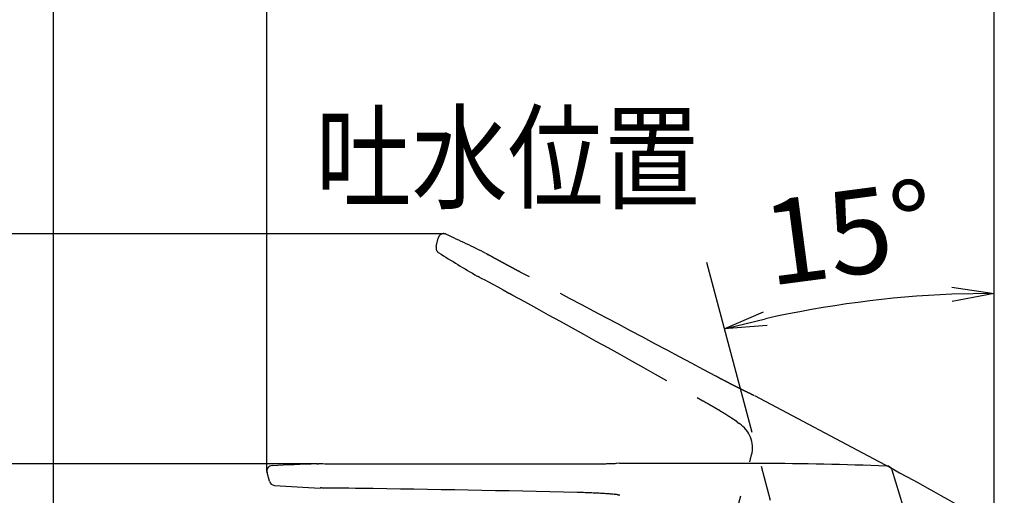
# Model space of a CAD drawing. Extents: x -1050 to 1050, y -742 to 742.
# Drawn here: x 207 to 382, y 136 to 220 of the extents above; entities that cross this region are included whole.
import ezdxf

# ---------------------------------------------------------------- set-up
doc = ezdxf.new("R2010")
doc.units = 0
doc.header["$LTSCALE"] = 25
doc.linetypes.add('CENTER', pattern=[2, 1.25, -0.25, 0.25, -0.25])
doc.linetypes.add('PHANTOM', pattern=[2.5, 1.25, -0.25, 0.25, -0.25, 0.25, -0.25])
doc.layers.get('0').update_dxf_attribs({"linetype": 'CONTINUOUS'})
doc.layers.get('DEFPOINTS').update_dxf_attribs({"linetype": 'CONTINUOUS'})
doc.layers.add('BALN', color=7, linetype='CONTINUOUS')
doc.layers.add('FSL150DDEFT-RIGHT', color=7, linetype='CONTINUOUS')
doc.styles.add('BIGFONT', font='ROMANS.shx', dxfattribs={"width": 0.833, "bigfont": 'bigfont.shx'})
doc.dimstyles.new('ITM', dxfattribs={"dimscale": 5, "dimtxt": 3, "dimasz": 1.5, "dimexe": 2, "dimexo": 0, "dimgap": 0.6, "dimtad": 3, "dimdec": 8, "dimdsep": 46, "dimtxsty": 'BIGFONT', "dimblk": 'OPEN', "dimblk1": 'OPEN', "dimblk2": 'OPEN', "dimsah": 1, "dimcen": 0, "dimclrd": 4, "dimclre": 4, "dimclrt": 256, "dimadec": 8, "dimazin": 2, "dimtp": 495, "dimtfac": 1, "dimtdec": 3, "dimtmove": 0, "dimatfit": 3, "dimldrblk": 'OPEN', "dimfxl": 1, "dimarcsym": 0})

# ---------------------------------------------------------------- blocks, each defined once
blk = doc.blocks.new('_OPEN')
at = {"color": 0, "linetype": 'ByBlock'}
for p, q in [((-1, 0.167), (0, 0)), ((0, 0), (-1, -0.167)), ((0, 0), (-1, 0))]:
    blk.add_line(p, q, dxfattribs=at)
blk = doc.blocks.new('*D10')
at = {"layer": 'BALN', "color": 4, "lineweight": -2}
for p, q in [((259.91, 141.33), (34.98, 141.33)), ((44.98, -9.7), (44.98, 133.83)), ((354.37, -17.2), (34.98, -17.2))]:
    blk.add_line(p, q, dxfattribs=at)
at = {"layer": 'DEFPOINTS', "color": 0}
for p in [(44.98, 141.33), (259.91, 141.33), (354.37, -17.2)]:
    blk.add_point(p, dxfattribs=at)
at = {"layer": 'BALN', "color": 4, "lineweight": -2, "xscale": 7.5, "yscale": 7.5, "zscale": 7.5}
for p, rotation in [((44.98, 141.33), 90), ((44.98, -17.2), 270)]:
    blk.add_blockref('_OPEN', p, dxfattribs=dict(at, rotation=rotation))
at = {"layer": 'BALN', "insert": (34.48, 62.06), "char_height": 15, "attachment_point": 5, "rotation": 90, "style": 'BIGFONT'}
blk.add_mtext('（159）', dxfattribs=at)
blk = doc.blocks.new('*D11')
at = {"layer": 'BALN', "color": 4, "lineweight": -2}
for p, q in [((282.28, 182.18), (-0.02, 182.18)), ((9.98, -9.7), (9.98, 174.68)), ((354.37, -17.2), (-0.02, -17.2))]:
    blk.add_line(p, q, dxfattribs=at)
at = {"layer": 'DEFPOINTS', "color": 0}
for p in [(9.98, 182.18), (282.28, 182.18), (354.37, -17.2)]:
    blk.add_point(p, dxfattribs=at)
at = {"layer": 'BALN', "color": 4, "lineweight": -2, "xscale": 7.5, "yscale": 7.5, "zscale": 7.5}
for p, rotation in [((9.98, 182.18), 90), ((9.98, -17.2), 270)]:
    blk.add_blockref('_OPEN', p, dxfattribs=dict(at, rotation=rotation))
at = {"layer": 'BALN', "insert": (-0.52, 82.49), "char_height": 15, "attachment_point": 5, "rotation": 90, "style": 'BIGFONT'}
blk.add_mtext('（199）', dxfattribs=at)
blk = doc.blocks.new('*D14')
at = {"layer": 'BALN', "color": 4, "lineweight": -2}
for p, q in [((213, 64.61), (213, 298.33)), ((379.98, 263.33), (379.98, 298.33)), ((372.48, 288.33), (220.5, 288.33))]:
    blk.add_line(p, q, dxfattribs=at)
at = {"layer": 'DEFPOINTS', "color": 0}
for p in [(213, 288.33), (379.98, 263.33), (213, 64.61)]:
    blk.add_point(p, dxfattribs=at)
at = {"layer": 'BALN', "color": 4, "lineweight": -2, "xscale": 7.5, "yscale": 7.5, "zscale": 7.5, "rotation": 180}
blk.add_blockref('_OPEN', (213, 288.33), dxfattribs=at)
at = {"layer": 'BALN', "color": 4, "lineweight": -2, "xscale": 7.5, "yscale": 7.5, "zscale": 7.5}
blk.add_blockref('_OPEN', (379.98, 288.33), dxfattribs=at)
at = {"layer": 'BALN', "insert": (301.32, 298.83), "char_height": 15, "attachment_point": 5, "style": 'BIGFONT'}
blk.add_mtext('（167）', dxfattribs=at)
blk = doc.blocks.new('*D15')
at = {"layer": 'BALN', "color": 4, "lineweight": -2}
for p, q in [((250.9, 140.01), (250.9, 263.33)), ((379.98, 119.59), (379.98, 263.33)), ((258.4, 253.33), (372.48, 253.33))]:
    blk.add_line(p, q, dxfattribs=at)
at = {"layer": 'DEFPOINTS', "color": 0}
for p in [(379.98, 253.33), (250.9, 140.01), (379.98, 119.59)]:
    blk.add_point(p, dxfattribs=at)
at = {"layer": 'BALN', "color": 4, "lineweight": -2, "xscale": 7.5, "yscale": 7.5, "zscale": 7.5, "rotation": 180}
blk.add_blockref('_OPEN', (250.9, 253.33), dxfattribs=at)
at = {"layer": 'BALN', "color": 4, "lineweight": -2, "xscale": 7.5, "yscale": 7.5, "zscale": 7.5}
blk.add_blockref('_OPEN', (379.98, 253.33), dxfattribs=at)
at = {"layer": 'BALN', "insert": (319.97, 263.83), "char_height": 15, "attachment_point": 5, "style": 'BIGFONT'}
blk.add_mtext('（129）', dxfattribs=at)
blk = doc.blocks.new('*D16')
at = {"layer": 'BALN', "color": 4, "lineweight": -2}
blk.add_line((379.98, 119.59), (379.98, 181.57), dxfattribs=at)
blk.add_arc((379.98, -13.47), 185.04, 92.3224, 102.6776, dxfattribs=at)
at = {"layer": 'DEFPOINTS', "color": 0}
for p in [(328.9, 177.15), (363.85, 170.87), (379.98, 119.59), (381.78, -20.2), (379.98, -68.2)]:
    blk.add_point(p, dxfattribs=at)
at = {"layer": 'BALN', "color": 4, "lineweight": -2, "xscale": 7.5, "yscale": 7.5, "zscale": 7.5}
for p, rotation in [((379.98, 171.57), 1.161211840955752), ((332.09, 165.27), 193.8387881590442)]:
    blk.add_blockref('_OPEN', p, dxfattribs=dict(at, rotation=rotation))
at = {"layer": 'BALN', "insert": (354.46, 180.4), "char_height": 15, "attachment_point": 5, "rotation": 7.5, "style": 'BIGFONT'}
blk.add_mtext('15°', dxfattribs=at)

msp = doc.modelspace()

# ---------------------------------------------------------------- linework, layer by layer
at = {"layer": 'FSL150DDEFT-RIGHT', "color": 3, "linetype": 'PHANTOM'}
for p, q in [((280.95164185, 179.87613324), (281.3055081, 181.40889636)), ((336.83434194, 153.70649748), (336.84808843, 153.7008725)), ((337.29591618, 153.52649718), (337.33076519, 153.51298617)), ((337.43910765, 153.46341793), (359.51279747, 141.72662886)), ((326.90896263, 105.46602582), (336.93629253, 142.88853046))]:
    msp.add_line(p, q, dxfattribs=at)
at = {"layer": 'FSL150DDEFT-RIGHT', "color": 3, "linetype": 'CENTER'}
msp.add_line((328.90381576, 177.14806959), (380.98025152, -17.20383457), dxfattribs=at)
at = {"layer": 'FSL150DDEFT-RIGHT', "color": 2}
for p, q in [((313.50062618, 141.4304279), (312.96273048, 141.35832096)), ((313.50062618, 141.4304279), (338.61955777, 141.4304279)), ((361.82685302, 140.25399141), (368.69021565, 117.80494376)), ((251.34406709, 138.23221245), (250.93692374, 139.7516921))]:
    msp.add_line(p, q, dxfattribs=at)
at = {"layer": 'FSL150DDEFT-RIGHT', "color": 3, "linetype": 'PHANTOM', "flags": 128}
msp.add_lwpolyline([(288.62102679, 174.46068523), (288.69650615, 174.42450463), (289.05720931, 174.23842542), (289.57131575, 173.96631166), (290.22068886, 173.61818467), (291.00543266, 173.19413581), (291.88848972, 172.71435433), (292.84563145, 172.19216158), (293.85241367, 171.64102107), (293.85246562, 171.64099259)], dxfattribs=at)
at = {"layer": 'FSL150DDEFT-RIGHT', "color": 2, "flags": 128}
msp.add_lwpolyline([(260.65813089, 137.0512138), (260.74176098, 137.05470364), (261.14760186, 137.05974533), (261.72928058, 137.06084149), (262.46607872, 137.05832581), (263.35804526, 137.05232779), (264.36298212, 137.04327606), (265.45324275, 137.03155806), (266.60092349, 137.01758549), (266.60098273, 137.01758473)], dxfattribs=at)
at = {"layer": 'FSL150DDEFT-RIGHT', "color": 3, "linetype": 'PHANTOM'}
for centre, radius, start, end in [((282.27987817, 181.18394531), 1, 65.5115139545, 167), ((281.92601192, 179.65118219), 1, 167.0000000006, 237.5787199598), ((332.1066634, 144.18262568), 5, 345, 58.6443616135)]:
    msp.add_arc(centre, radius, start, end, dxfattribs=at)
at = {"layer": 'FSL150DDEFT-RIGHT', "color": 2}
for centre, start, end in [((251.90284957, 140.01051115), 93.5115139545, 195), ((360.87054826, 139.96161971), 17, 87.5845641632), ((252.30999291, 138.4910315), 195.0000000006, 265.5787199598)]:
    msp.add_arc(centre, 1, start, end, dxfattribs=at)
at = {"layer": 'FSL150DDEFT-RIGHT', "color": 3, "linetype": 'PHANTOM'}
for points, knots in [([(282.6943761, 182.09399556), (282.69438025, 182.09399367), (282.69438439, 182.09399178), (282.69438854, 182.09398989), (285.06088013, 181.01609182), (287.40135238, 179.90075109), (289.72349525, 178.74420217)], [0.08137601811, 0.08137601811, 0.08137601811, 0.08137601811, 0.08137692778, 0.08137692778, 0.08137692778, 0.60072395076, 0.60072395076, 0.60072395076, 0.60072395076]), ([(289.84056363, 178.67561275), (289.8424325, 178.67434034), (289.84781581, 178.67067513), (289.91082785, 178.62771694), (290.00135708, 178.56596219), (290.08282606, 178.51029973), (290.09784374, 178.50003912), (290.09784374, 178.50003912), (290.09784374, 178.50003912), (290.09784374, 178.50003912), (290.1064311, 178.49417859), (290.11501845, 178.48831806), (290.12360581, 178.48245753)], [0, 0, 0, 0, 0.1916157298, 0.5519536962, 0.9174088664, 1, 1, 1, 1.0000000103, 1.0000000203, 1.0000000303, 1.0472028487, 1.0472028487, 1.0472028487, 1.0472028487]), ([(290.09176298, 178.50443992), (290.08956095, 178.50585201), (290.08728002, 178.50731468), (290.09097058, 178.50503086), (290.09109823, 178.50495187)], [0, 0, 0, 0, 0.9654104723, 1, 1, 1, 1]), ([(294.96674411, 175.84478586), (294.96672688, 175.84479508), (294.69451094, 175.9905283), (294.157217, 176.2785669), (293.32102514, 176.72815274), (292.4831529, 177.18041582), (291.6901728, 177.61084913), (291.02443739, 177.97510508), (290.5108174, 178.25995944), (290.19468064, 178.43848219), (290.11382323, 178.48841762), (290.09009436, 178.50307195)], [0, 0, 0, 0, 0.0000072554, 0.1146256983, 0.2292401728, 0.3734393545, 0.5176192656, 0.6588090783, 0.7999775484, 0.9413002853, 1, 1, 1, 1]), ([(288.63203223, 174.45245538), (288.5756937, 174.47535429), (288.45805499, 174.52316878), (288.37545241, 174.5567428), (288.36517728, 174.56091918), (288.36076093, 174.56271422)], [0, 0, 0, 0, 0.343849145, 0.7179805445, 1, 1, 1, 1]), ([(336.84037211, 153.70168927), (336.80579188, 153.71643092), (336.69977747, 153.76162515), (336.3407718, 153.93174872), (335.78237445, 154.20336682), (335.07976801, 154.5525692), (334.2517611, 154.97059571), (333.33413535, 155.4402331), (332.33755569, 155.9567394), (331.53362909, 156.37854698), (330.95186596, 156.68618407), (330.7221685, 156.80825172), (330.60714043, 156.86938085)], [0, 0, 0, 0, 0.0601841251, 0.184509567, 0.3052762281, 0.4295388058, 0.5502227936, 0.6744116657, 0.794998097, 0.9190957668, 0.9594847133, 1, 1, 1, 1]), ([(328.26702859, 152.5204292), (328.60496044, 152.32925723), (329.29071736, 151.94131657), (330.2852796, 151.36396547), (331.23080214, 150.80369642), (332.08353145, 150.28611071), (332.83776021, 149.81631362), (333.44973933, 149.42284311), (333.87484955, 149.14017778), (334.02453634, 149.03172044), (334.07867502, 148.99249362)], [0, 0, 0, 0, 0.1303922919, 0.2646019232, 0.3950366566, 0.5292768342, 0.6600399641, 0.794601396, 0.9257114906, 1, 1, 1, 1]), ([(336.8396532, 153.70400392), (336.89406944, 153.68279515), (337.04066456, 153.62565961), (337.18796141, 153.56840239), (337.28347561, 153.53132028), (337.29574095, 153.52656511), (337.29591618, 153.52649718)], [0, 0, 0, 0, 0.2268209333, 0.6110462362, 0.9944433312, 1, 1, 1, 1]), ([(334.16779143, 148.91910325), (334.16853632, 148.91842862), (334.17369655, 148.91375503), (334.14125094, 148.94083732), (334.09096077, 148.9792105), (334.02777868, 149.02401356), (334.0070434, 149.03871716)], [0, 0, 0, 0, 0.0538819378, 0.3732694323, 0.7943177709, 1, 1, 1, 1]), ([(334.52449954, 148.59956095), (334.52351706, 148.6004469), (334.50818779, 148.61427011), (334.43398621, 148.68092338), (334.31736195, 148.78556373), (334.20262134, 148.88829623), (334.16204685, 148.92462442)], [0, 0, 0, 0, 0.025086927, 0.3914203211, 0.7847945097, 1, 1, 1, 1]), ([(334.70475714, 148.45947732), (334.68279601, 148.47269771), (334.61562726, 148.51313268), (334.54339791, 148.57786123), (334.47553259, 148.64594477), (334.45023765, 148.67667667), (334.44169188, 148.68622231), (334.44391657, 148.68373062), (334.44408808, 148.68353853)], [0, 0, 0, 0, 0.0814524102, 0.2491245244, 0.4581228933, 0.6843658974, 0.9756658528, 1, 1, 1, 1])]:
    msp.add_open_spline(points, degree=3, knots=knots, dxfattribs=at)
for points in [[(281.38987157, 178.80705333), (283.64929056, 177.37200503), (285.92591019, 175.98157035), (288.22777915, 174.63097051)], [(295.98246725, 175.30074653), (295.63986635, 175.48321538), (295.301336, 175.66455132), (294.96686339, 175.84474113)], [(330.60714043, 156.86938085), (319.05674331, 163.01462659), (307.51357487, 169.1592915), (295.98246725, 175.30074653)], [(293.85246147, 171.64098504), (294.07208951, 171.52107128), (294.29331382, 171.39982561), (294.51528806, 171.27771)], [(294.51528806, 171.27771), (305.78418031, 165.07830761), (317.04198373, 158.8352514), (328.26702859, 152.5204292)], [(359.51279747, 141.72662886), (366.11048296, 138.21857727), (372.53781811, 134.62548458), (378.9759584, 130.84591824)]]:
    msp.add_open_spline(points, degree=3, dxfattribs=at)
at = {"layer": 'FSL150DDEFT-RIGHT', "color": 2}
for points, knots in [([(251.84158681, 141.00863282), (251.84159136, 141.0086331), (251.8415959, 141.00863338), (251.84160045, 141.00863366), (254.43713099, 141.16790665), (257.02726609, 141.28190441), (259.75612941, 141.34531178)], [0.08137601811, 0.08137601811, 0.08137601811, 0.08137601811, 0.08137692778, 0.08137692778, 0.08137692778, 0.60072395076, 0.60072395076, 0.60072395076, 0.60072395076]), ([(259.75612941, 141.34531178), (259.75837688, 141.34506568), (259.76485077, 141.3443568), (259.84065474, 141.33600934), (259.94957941, 141.32398402), (260.0476442, 141.31308436), (260.06572108, 141.31107516)], [0, 0, 0, 0, 0.1916157298, 0.5519536962, 0.9174088664, 1, 1, 1, 1]), ([(260.05828604, 141.31210609), (260.05567883, 141.31231909), (260.0529782, 141.31253973), (260.05730896, 141.31225585), (260.05745876, 141.31224603)], [0, 0, 0, 0, 0.9654104723, 1, 1, 1, 1]), ([(265.61127084, 141.25243594), (265.6112513, 141.252436), (265.30248129, 141.25331315), (264.69285297, 141.25539192), (263.74347161, 141.25978436), (262.79134967, 141.26575176), (261.88911361, 141.27352021), (261.13029632, 141.28259528), (260.54306577, 141.29297677), (260.18012222, 141.30218578), (260.0852861, 141.30831589), (260.05745496, 141.31011487)], [0, 0, 0, 0, 0.0000072554, 0.1146256983, 0.2292401728, 0.3734393545, 0.5176192656, 0.6588090783, 0.7999775484, 0.9413002853, 1, 1, 1, 1]), ([(312.97904405, 141.35971969), (312.94159073, 141.35650136), (312.82676816, 141.34663475), (312.42991679, 141.32830199), (311.80936422, 141.30597487), (311.02505897, 141.28444852), (310.0977207, 141.26481832), (309.06702386, 141.24868433), (307.94461122, 141.23686651), (307.03675951, 141.23187983), (306.37866628, 141.23038601), (306.11854818, 141.23032892), (305.98828602, 141.23030033)], [0, 0, 0, 0, 0.0601841251, 0.184509567, 0.3052762281, 0.4295388058, 0.5502227936, 0.6744116657, 0.794998097, 0.9190957668, 0.9594847133, 1, 1, 1, 1]), ([(260.6717118, 137.04911402), (260.61121744, 137.04288322), (260.48490109, 137.02987288), (260.39620529, 137.02073741), (260.3851722, 137.01960105), (260.38043007, 137.01911264)], [0, 0, 0, 0, 0.343849145, 0.7179805445, 1, 1, 1, 1]), ([(305.96379904, 136.29178798), (306.35192495, 136.28164253), (307.13953948, 136.26105464), (308.28873575, 136.21820256), (309.38661298, 136.16741031), (310.38252005, 136.11074141), (311.26902088, 136.05002414), (311.99408959, 135.9899171), (312.50214298, 135.93991559), (312.6852262, 135.91442713), (312.75144369, 135.90520848)], [0, 0, 0, 0, 0.1303922919, 0.2646019232, 0.3950366566, 0.5292768342, 0.6600399641, 0.794601396, 0.9257114906, 1, 1, 1, 1]), ([(312.8645835, 135.88224625), (312.86555792, 135.88200029), (312.87230825, 135.88029634), (312.83094612, 135.88897629), (312.76852742, 135.89924799), (312.69170717, 135.90914455), (312.66649609, 135.91239244)], [0, 0, 0, 0, 0.0538819378, 0.3732694323, 0.7943177709, 1, 1, 1, 1]), ([(313.3295541, 135.76757146), (313.32827068, 135.76789246), (313.30824615, 135.77290097), (313.21143822, 135.79691678), (313.05933944, 135.83455696), (312.90979951, 135.87139692), (312.85691931, 135.88442424)], [0, 0, 0, 0, 0.025086927, 0.3914203211, 0.7847945097, 1, 1, 1, 1]), ([(313.55447739, 135.72851077), (313.52888026, 135.72987356), (313.45059071, 135.7340417), (313.35642776, 135.75728399), (313.26454296, 135.78553735), (313.2277811, 135.80079676), (313.21575422, 135.80521305), (313.21888828, 135.80405746), (313.21912991, 135.80396836)], [0, 0, 0, 0, 0.0814524102, 0.2491245244, 0.4581228933, 0.6843658974, 0.9756658528, 1, 1, 1, 1])]:
    msp.add_open_spline(points, degree=3, knots=knots, dxfattribs=at)
for points in [[(266.76351214, 141.24893086), (266.37534956, 141.24919992), (265.99131294, 141.25037967), (265.61139716, 141.25245245)], [(305.98828602, 141.23030033), (292.90487258, 141.23364727), (279.82811435, 141.23987503), (266.76351214, 141.24893086)], [(338.61955777, 141.4304279), (346.09189875, 141.4304279), (353.45375369, 141.27536644), (360.91269308, 140.96073122)], [(252.23290358, 137.49400731), (254.9015665, 137.28766783), (257.56447186, 137.12879505), (260.38043007, 137.01911264)], [(266.6009826, 137.01757612), (266.85119876, 137.01480768), (267.10344962, 137.01161263), (267.35677105, 137.00800154)], [(267.35677105, 137.00800154), (280.21705546, 136.82467857), (293.08804325, 136.59760568), (305.96379904, 136.29178798)]]:
    msp.add_open_spline(points, degree=3, dxfattribs=at)

# ---------------------------------------------------------------- texts
at = {"layer": 'BALN', "color": 7, "style": 'BIGFONT', "width": 0.833}
msp.add_text('吐水位置', height=15, dxfattribs=at).set_placement((259.53859036, 188.18394531))

# ---------------------------------------------------------------- dimensions: what is measured, and where the dimension line sits
at = {"layer": 'BALN', "color": 4}
for base, p1, p2, picture, middle in [((212.99717714, 288.32687392), (379.98025152, 263.32687392), (212.99717714, 64.60700393), '*D14', (301.32274405, 288.32687392)), ((379.98025152, 253.32687392), (250.90284957, 140.01051115), (379.98025152, 119.59327963), '*D15', (319.96983976, 253.32687392))]:
    dim = msp.add_linear_dim(base=base, p1=p1, p2=p2, text='（<>）', dimstyle='ITM', override={"dimdec": 0}, dxfattribs=at)
    dim.commit()
    dim.dimension.update_dxf_attribs({"geometry": picture, "text_midpoint": middle, "dimtype": 160})
dim = msp.add_angular_dim_2l(base=(363.8527094251, 170.8668659476), line1=((379.9802515241, 119.5932796345), (379.9802515241, -68.2038345675)), line2=((328.9038157583, 177.1480695878), (381.7840991014, -20.2038345675)), dimstyle='ITM', override={"dimdec": 2}, dxfattribs=at)
dim.commit()
dim.dimension.update_dxf_attribs({"geometry": '*D16', "text_midpoint": (355.8273203036, 169.9879428931), "dimtype": 162})
for base, p2, picture, middle in [((9.98025152, 182.18394531), (282.27987817, 182.18394531), '*D11', (9.98025152, 82.49005537)), ((44.98025152, 141.32824562), (259.91093046, 141.32824562), '*D10', (44.98025152, 62.06220553))]:
    dim = msp.add_linear_dim(base=base, p1=(354.37313939, -17.20383457), p2=p2, angle=90, text='（<>）', dimstyle='ITM', override={"dimdec": 0}, dxfattribs=at)
    dim.commit()
    dim.dimension.update_dxf_attribs({"geometry": picture, "text_midpoint": middle, "dimtype": 160})

doc.saveas('drawing.dxf')
